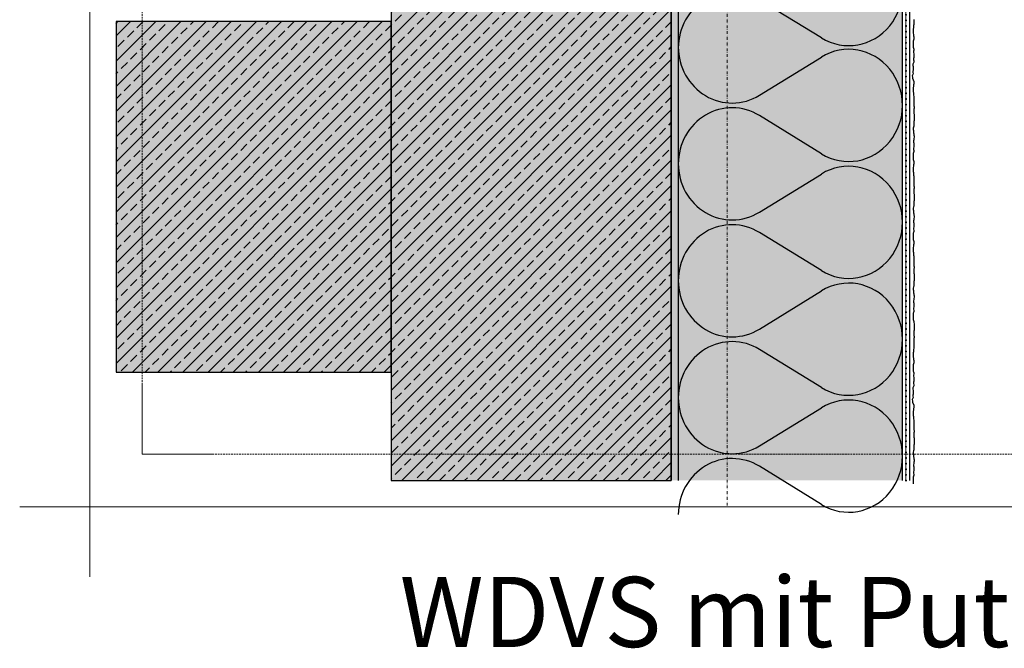
# Model space of a CAD drawing. Units: millimetres. Extents: x -301 to 4112, y -11579 to 1455.
# Drawn here: x 100 to 803, y 49 to 497 of the extents above; entities that cross this region are included whole.
import ezdxf
from ezdxf.enums import TextEntityAlignment as Align

# ---------------------------------------------------------------- set-up
doc = ezdxf.new("R2010")
doc.units = ezdxf.units.MM
doc.header["$LTSCALE"] = 0.1
for name, pattern in [('AUSGEZOGEN', [0]), ('HIDDEN', [9.525, 6.35, -3.175]), ('OBERFLÄCHE', [25.5, 12, -3, 0.5, -3, 0.5, -3, 0.5, -3]), ('STEEL', [8, 4, -2, 0, -2])]:
    doc.linetypes.add(name, pattern=pattern)
doc.layers.add('Achse', color=4, linetype='STEEL', lineweight=18, plot=False)
doc.layers.add('Hilfe', color=211, linetype='HIDDEN', lineweight=18, plot=False)
for name, color, linetype in [('Armierung', 6, 'CONTINUOUS'), ('DÄMMUNG', 1, 'CONTINUOUS'), ('Putz', 6, 'CONTINUOUS'), ('Rohbau', 4, 'CONTINUOUS'), ('SCHRAFFUR', 7, 'CONTINUOUS'), ('SICHTBARE', 7, 'CONTINUOUS'), ('ZUSATZ', 1, 'OBERFLÄCHE')]:
    doc.layers.add(name, color=color, linetype=linetype)
doc.layers.add('Rahmen', color=7, linetype='CONTINUOUS', lineweight=18, true_color=0x646668)
doc.styles.add('ARIAL', font='arial.ttf')

# ---------------------------------------------------------------- blocks, each defined once
blk = doc.blocks.new('Zeichenrahmen M 1-5')
at = {"layer": 'Achse', "ltscale": 5}
blk.add_lwpolyline([(604.99973, 1305.00016), (604.99973, 150)], dxfattribs=at)
at = {"layer": 'Hilfe', "ltscale": 2}
for points in [[(187.5, 1217.50008), (187.5, 237.49978)], [(237.50007, 187.5), (972.49931, 187.5)]]:
    blk.add_lwpolyline(points, dxfattribs=at)
at = {"layer": 'Rahmen', "color": 7}
for points in [[(150, 1355.00016), (150, 100)], [(100, 150), (1109.99946, 150)]]:
    blk.add_lwpolyline(points, dxfattribs=at)
at = {"layer": 'Rahmen', "color": 9, "linetype": 'Continuous', "ltscale": 0.5}
blk.add_lwpolyline([(187.5, 237.50008), (187.5, 187.5), (237.50007, 187.5)], dxfattribs=at)
at = {"layer": 'Rahmen', "color": 0, "style": 'ARIAL'}
blk.add_attdef('SCHNITTRICHTUNG', text='', height=50, dxfattribs=at).set_placement((604.99973, 1355.00016), align=Align.BOTTOM_CENTER)
blk.add_attdef('WANDBESCHREIBUNG', text='', height=50, rotation=90, dxfattribs=at).set_placement((100, 727.50008), align=Align.BOTTOM_CENTER)
blk.add_attdef('DETAILBESCHREIBUNG', text='', height=50, dxfattribs=at).set_placement((604.99973, 100), align=Align.TOP_CENTER)
blk = doc.blocks.new('DAEMM')
at = {"layer": 'DÄMMUNG'}
for p, q in [((0.2065, 0.362), (0.0435, 0.638)), ((0.4565, 0.638), (0.2935, 0.362))]:
    blk.add_line(p, q, dxfattribs=at)
for centre, radius, start, end in [((0.25, 0.76), 0.2398, 329.435, 210.565), ((-0.0001, 0.2399), 0.2399, 270.0152, 30.5802), ((0.5001, 0.2399), 0.2399, 149.4198, 269.9848)]:
    blk.add_arc(centre, radius, start, end, dxfattribs=at)
blk = doc.blocks.new('*U33')
at = {"layer": 'Armierung', "const_width": 0.7}
for points in [[(-0.4, 0, 1), (0.4, 0, 1)], [(3.6, 0, 1), (4.4, 0, 1)], [(7.6, 0, 1), (8.4, 0, 1)], [(11.6, 0, 1), (12.4, 0, 1)], [(15.6, 0, 1), (16.4, 0, 1)], [(19.6, 0, 1), (20.4, 0, 1)], [(23.6, 0, 1), (24.4, 0, 1)], [(27.6, 0, 1), (28.4, 0, 1)], [(31.6, 0, 1), (32.4, 0, 1)], [(35.6, 0, 1), (36.4, 0, 1)], [(39.6, 0, 1), (40.4, 0, 1)], [(43.6, 0, 1), (44.4, 0, 1)], [(47.6, 0, 1), (48.4, 0, 1)], [(51.6, 0, 1), (52.4, 0, 1)], [(55.6, 0, 1), (56.4, 0, 1)], [(59.6, 0, 1), (60.4, 0, 1)], [(63.6, 0, 1), (64.4, 0, 1)], [(67.6, 0, 1), (68.4, 0, 1)], [(71.6, 0, 1), (72.4, 0, 1)], [(75.6, 0, 1), (76.4, 0, 1)], [(79.6, 0, 1), (80.4, 0, 1)], [(83.6, 0, 1), (84.4, 0, 1)], [(87.6, 0, 1), (88.4, 0, 1)], [(91.6, 0, 1), (92.4, 0, 1)], [(95.6, 0, 1), (96.4, 0, 1)], [(99.6, 0, 1), (100.4, 0, 1)], [(103.6, 0, 1), (104.4, 0, 1)], [(107.6, 0, 1), (108.4, 0, 1)], [(111.6, 0, 1), (112.4, 0, 1)], [(115.6, 0, 1), (116.4, 0, 1)], [(119.6, 0, 1), (120.4, 0, 1)], [(123.6, 0, 1), (124.4, 0, 1)], [(127.6, 0, 1), (128.4, 0, 1)], [(131.6, 0, 1), (132.4, 0, 1)], [(135.6, 0, 1), (136.4, 0, 1)], [(139.6, 0, 1), (140.4, 0, 1)], [(143.6, 0, 1), (144.4, 0, 1)], [(147.6, 0, 1), (148.4, 0, 1)], [(151.6, 0, 1), (152.4, 0, 1)], [(155.6, 0, 1), (156.4, 0, 1)], [(159.6, 0, 1), (160.4, 0, 1)], [(163.6, 0, 1), (164.4, 0, 1)], [(167.6, 0, 1), (168.4, 0, 1)], [(171.6, 0, 1), (172.4, 0, 1)], [(175.6, 0, 1), (176.4, 0, 1)], [(179.6, 0, 1), (180.4, 0, 1)], [(183.6, 0, 1), (184.4, 0, 1)], [(187.6, 0, 1), (188.4, 0, 1)], [(191.6, 0, 1), (192.4, 0, 1)], [(195.6, 0, 1), (196.4, 0, 1)], [(199.6, 0, 1), (200.4, 0, 1)], [(203.6, 0, 1), (204.4, 0, 1)], [(207.6, 0, 1), (208.4, 0, 1)], [(211.6, 0, 1), (212.4, 0, 1)], [(215.6, 0, 1), (216.4, 0, 1)], [(219.6, 0, 1), (220.4, 0, 1)], [(223.6, 0, 1), (224.4, 0, 1)], [(227.6, 0, 1), (228.4, 0, 1)], [(231.6, 0, 1), (232.4, 0, 1)], [(235.6, 0, 1), (236.4, 0, 1)], [(239.6, 0, 1), (240.4, 0, 1)], [(243.6, 0, 1), (244.4, 0, 1)], [(247.6, 0, 1), (248.4, 0, 1)], [(251.6, 0, 1), (252.4, 0, 1)], [(255.6, 0, 1), (256.4, 0, 1)], [(259.6, 0, 1), (260.4, 0, 1)], [(263.6, 0, 1), (264.4, 0, 1)], [(267.6, 0, 1), (268.4, 0, 1)], [(271.6, 0, 1), (272.4, 0, 1)], [(275.6, 0, 1), (276.4, 0, 1)], [(279.6, 0, 1), (280.4, 0, 1)], [(283.6, 0, 1), (284.4, 0, 1)], [(287.6, 0, 1), (288.4, 0, 1)], [(291.6, 0, 1), (292.4, 0, 1)], [(295.6, 0, 1), (296.4, 0, 1)], [(299.6, 0, 1), (300.4, 0, 1)], [(303.6, 0, 1), (304.4, 0, 1)], [(307.6, 0, 1), (308.4, 0, 1)], [(311.6, 0, 1), (312.4, 0, 1)], [(315.6, 0, 1), (316.4, 0, 1)], [(319.6, 0, 1), (320.4, 0, 1)], [(323.6, 0, 1), (324.4, 0, 1)], [(327.6, 0, 1), (328.4, 0, 1)], [(331.6, 0, 1), (332.4, 0, 1)], [(335.6, 0, 1), (336.4, 0, 1)], [(339.6, 0, 1), (340.4, 0, 1)], [(343.6, 0, 1), (344.4, 0, 1)], [(347.6, 0, 1), (348.4, 0, 1)], [(351.6, 0, 1), (352.4, 0, 1)], [(355.6, 0, 1), (356.4, 0, 1)], [(359.6, 0, 1), (360.4, 0, 1)], [(363.6, 0, 1), (364.4, 0, 1)], [(367.6, 0, 1), (368.4, 0, 1)], [(371.6, 0, 1), (372.4, 0, 1)], [(375.6, 0, 1), (376.4, 0, 1)], [(379.6, 0, 1), (380.4, 0, 1)], [(383.6, 0, 1), (384.4, 0, 1)], [(387.6, 0, 1), (388.4, 0, 1)], [(391.6, 0, 1), (392.4, 0, 1)], [(395.6, 0, 1), (396.4, 0, 1)], [(399.6, 0, 1), (400.4, 0, 1)], [(403.6, 0, 1), (404.4, 0, 1)], [(407.6, 0, 1), (408.4, 0, 1)], [(411.6, 0, 1), (412.4, 0, 1)], [(415.6, 0, 1), (416.4, 0, 1)], [(419.6, 0, 1), (420.4, 0, 1)], [(423.6, 0, 1), (424.4, 0, 1)], [(427.6, 0, 1), (428.4, 0, 1)], [(431.6, 0, 1), (432.4, 0, 1)], [(435.6, 0, 1), (436.4, 0, 1)], [(439.6, 0, 1), (440.4, 0, 1)], [(443.6, 0, 1), (444.4, 0, 1)], [(447.6, 0, 1), (448.4, 0, 1)], [(451.6, 0, 1), (452.4, 0, 1)], [(455.6, 0, 1), (456.4, 0, 1)], [(459.6, 0, 1), (460.4, 0, 1)], [(463.6, 0, 1), (464.4, 0, 1)], [(467.6, 0, 1), (468.4, 0, 1)], [(471.6, 0, 1), (472.4, 0, 1)], [(475.6, 0, 1), (476.4, 0, 1)], [(479.6, 0, 1), (480.4, 0, 1)], [(483.6, 0, 1), (484.4, 0, 1)], [(487.6, 0, 1), (488.4, 0, 1)], [(491.6, 0, 1), (492.4, 0, 1)], [(495.6, 0, 1), (496.4, 0, 1)], [(499.6, 0, 1), (500.4, 0, 1)], [(503.6, 0, 1), (504.4, 0, 1)], [(507.6, 0, 1), (508.4, 0, 1)], [(511.6, 0, 1), (512.4, 0, 1)], [(515.6, 0, 1), (516.4, 0, 1)], [(519.6, 0, 1), (520.4, 0, 1)], [(523.6, 0, 1), (524.4, 0, 1)], [(527.6, 0, 1), (528.4, 0, 1)], [(531.6, 0, 1), (532.4, 0, 1)], [(535.6, 0, 1), (536.4, 0, 1)], [(539.6, 0, 1), (540.4, 0, 1)], [(543.6, 0, 1), (544.4, 0, 1)], [(547.6, 0, 1), (548.4, 0, 1)], [(551.6, 0, 1), (552.4, 0, 1)], [(555.6, 0, 1), (556.4, 0, 1)], [(559.6, 0, 1), (560.4, 0, 1)], [(563.6, 0, 1), (564.4, 0, 1)], [(567.6, 0, 1), (568.4, 0, 1)], [(571.6, 0, 1), (572.4, 0, 1)], [(575.6, 0, 1), (576.4, 0, 1)], [(579.6, 0, 1), (580.4, 0, 1)], [(583.6, 0, 1), (584.4, 0, 1)], [(587.6, 0, 1), (588.4, 0, 1)], [(591.6, 0, 1), (592.4, 0, 1)], [(595.6, 0, 1), (596.4, 0, 1)], [(599.6, 0, 1), (600.4, 0, 1)], [(603.6, 0, 1), (604.4, 0, 1)], [(607.6, 0, 1), (608.4, 0, 1)], [(611.6, 0, 1), (612.4, 0, 1)], [(615.6, 0, 1), (616.4, 0, 1)], [(619.6, 0, 1), (620.4, 0, 1)], [(623.6, 0, 1), (624.4, 0, 1)], [(627.6, 0, 1), (628.4, 0, 1)], [(631.6, 0, 1), (632.4, 0, 1)], [(635.6, 0, 1), (636.4, 0, 1)], [(639.6, 0, 1), (640.4, 0, 1)], [(643.6, 0, 1), (644.4, 0, 1)], [(647.6, 0, 1), (648.4, 0, 1)]]:
    blk.add_lwpolyline(points, format="xyb", close=True, dxfattribs=at)
at = {"layer": 'Armierung', "linetype": 'ByBlock', "lineweight": 0}
blk.add_lwpolyline([(0, 0), (652, 0)], dxfattribs=at)

msp = doc.modelspace()

# ---------------------------------------------------------------- hatches: boundary and pattern name
at = {"layer": 'SCHRAFFUR', "linetype": 'AUSGEZOGEN'}
h = msp.add_hatch(color=71, dxfattribs=at)
h.dxf.hatch_style = 1
h.paths.add_polyline_path([(570, 810.5), (730, 824.5), (730, 168.75), (570, 168.75)])
at = {"layer": 'SCHRAFFUR', "linetype": 'Continuous'}
h = msp.add_hatch(dxfattribs=at)
h.set_pattern_fill('HEX', color=252, scale=0.23, style=0)
h.set_pattern_definition([(0, (-57.2083, 7006.6825), (0, 1.2648301), [0.73025, -1.4605]), (120, (-57.2083, 7006.6825), (-1.095375, -0.63241505), [0.73025, -1.4605]), (60, (-56.4781, 7006.6825), (-1.095375, 0.63241505), [0.73025, -1.4605])])
h.paths.add_polyline_path([(570, 168.75), (565, 168.75), (565, 810.06), (570, 810.5)])
h = msp.add_hatch(color=254, dxfattribs=at)
h.dxf.hatch_style = 1
h.paths.add_polyline_path([(565, 727.5), (365, 727.5), (365, 168.75), (565, 168.75)])
h = msp.add_hatch(dxfattribs=at)
h.set_pattern_fill('ANSI33', color=3, scale=2, style=0)
h.set_pattern_definition([(45, (789.974, 119.094), (-8.98026, 8.98026), []), (45, (798.954, 119.094), (-8.98026, 8.98026), [6.35, -3.175])])
h.paths.add_polyline_path([(565, 727.5), (365, 727.5), (365, 168.75), (565, 168.75)])
h = msp.add_hatch(color=254, dxfattribs=at)
h.dxf.hatch_style = 1
h.paths.add_polyline_path([(365, 496), (168.75, 496), (168.75, 246), (365, 246)])
h = msp.add_hatch(dxfattribs=at)
h.set_pattern_fill('ANSI33', color=3, scale=2, style=0)
h.set_pattern_definition([(45, (589.974, -98.906), (-8.98026, 8.98026), []), (45, (598.954, -98.906), (-8.98026, 8.98026), [6.35, -3.175])])
h.paths.add_polyline_path([(365, 496), (168.75, 496), (168.75, 246), (365, 246)])

# ---------------------------------------------------------------- linework, layer by layer
at = {"layer": 'Armierung', "linetype": 'Continuous'}
msp.add_lwpolyline([(730, 824.5), (735, 824.93), (735, 168.75)], dxfattribs=at)
at = {"layer": 'Putz', "color": 6, "linetype": 'AUSGEZOGEN', "lineweight": -3}
msp.add_lwpolyline([(738, 497.48), (738.22, 496.6), (738, 495.93), (738, 494.83), (738, 493.95), (737.78, 493.06), (737.78, 492.18), (737.78, 491.29), (737.56, 490.63), (737.56, 489.75), (737.56, 488.64), (737.56, 487.76), (737.78, 486.65), (737.78, 485.77), (738, 485.11), (738, 484.22), (738, 483.34), (737.78, 482.68), (737.56, 482.01), (737.56, 481.13), (737.56, 480.25), (737.56, 479.36), (737.56, 478.48), (737.56, 477.6), (737.78, 476.93), (738, 476.27), (738.22, 475.61), (737.78, 474.72), (737.78, 473.84), (738, 472.96), (738, 472.07), (738, 471.19), (738, 470.3), (737.78, 469.64), (737.78, 468.76), (738, 467.87), (738.22, 466.99), (737.37, 465.54), (737.37, 464.66), (737.59, 463.78), (737.59, 462.89), (737.59, 462.01), (737.59, 461.13), (737.37, 460.46), (737.37, 459.58), (737.59, 458.7), (737.03, 457.24), (737.25, 456.35), (737.25, 455.47), (738, 453.22), (738, 451.46), (737.78, 450.79), (737.78, 449.91), (737.56, 448.8), (737.56, 447.92), (737.56, 446.82), (737.56, 445.93), (737.78, 445.27), (737.78, 444.38), (737.78, 443.5), (738, 442.62), (738, 441.73), (738, 440.63), (738.22, 439.97), (738, 439.08), (738, 438.2), (738, 437.31), (738, 436.43), (738.22, 435.77), (738.44, 435.11), (738.44, 434.22), (738.22, 433.56), (738.22, 432.67), (738, 432.01), (738, 431.13), (738.22, 430.47), (738.44, 429.8), (738.44, 428.92), (738.44, 428.03), (738.44, 427.15), (738.44, 426.27), (738.44, 425.38), (738.22, 424.72), (738.22, 423.84), (738.22, 422.95), (738, 422.29), (738, 421.41), (737.78, 420.74), (737.56, 419.86), (737.56, 418.98), (737.78, 418.31), (737.78, 417.43), (737.78, 416.55), (738, 415.88), (738, 415), (738.44, 414.34), (738.44, 413.45), (738.22, 412.57), (738, 411.68), (737.78, 410.8), (737.78, 409.92), (738, 409.25), (738, 408.37), (738, 407.49), (738, 406.6), (737.78, 405.72), (737.78, 404.83), (738.22, 403.95), (738, 403.29), (737.78, 402.63), (737.56, 401.96), (737.56, 401.08), (737.56, 400.2), (737.56, 399.31), (737.56, 398.43), (737.56, 397.54), (737.78, 396.88), (738, 396.22), (738, 395.33), (738, 394.45), (737.78, 393.79), (737.78, 392.9), (737.56, 391.8), (737.56, 390.92), (737.56, 389.81), (737.56, 388.93), (737.78, 388.26), (737.78, 387.38), (737.78, 386.5), (738, 385.61), (738, 384.73), (738, 383.62), (738.22, 382.96), (738, 382.08), (738, 381.19), (738, 380.31), (738, 379.43), (738.22, 378.76), (738.44, 378.1), (738.44, 377.22), (738.22, 376.55), (738.22, 375.67), (738, 375.01), (738, 374.12), (738.22, 373.46), (738.44, 372.8), (738.44, 371.91), (738.44, 371.03), (738.44, 370.15), (738.44, 369.26), (738.44, 368.38), (738.22, 367.72), (738.22, 366.83), (738.22, 365.95), (738, 365.28), (738, 364.4), (737.78, 363.74), (737.56, 362.85), (737.56, 361.97), (737.78, 361.31), (737.78, 360.42), (737.78, 359.54), (738, 358.88), (738, 357.99), (738.44, 357.33), (738.44, 356.45), (738.22, 355.56), (738, 354.68), (737.78, 353.8), (737.78, 352.91), (738, 352.25), (738, 351.37), (738, 350.48), (738, 349.6), (737.78, 348.71), (737.78, 347.83), (738.22, 346.95), (738, 346.28), (737.78, 345.62), (737.56, 344.96), (737.56, 344.07), (737.56, 343.19), (737.56, 342.31), (737.56, 341.42), (737.56, 340.54), (737.78, 339.88), (738, 339.21), (738, 338.33), (738, 337.45), (737.78, 336.78), (737.78, 335.9), (737.56, 334.79), (737.56, 333.91), (737.56, 332.81), (737.56, 331.92), (737.78, 331.26), (737.78, 330.37), (737.78, 329.49), (738, 328.61), (738, 327.72), (738, 326.62), (738.22, 325.96), (738, 325.07), (738, 324.19), (738, 323.3), (738, 322.42), (738.22, 321.76), (738.44, 321.1), (738.44, 320.21), (738.22, 319.55), (738.22, 318.66), (738, 318), (738, 317.12), (738.22, 316.46), (738.44, 315.79), (738.44, 314.91), (738.44, 314.02), (738.44, 313.14), (738.44, 312.26), (738.44, 311.37), (738.22, 310.71), (738.22, 309.83), (738.22, 308.94), (738, 308.28), (738, 307.4), (737.78, 306.73), (737.56, 305.85), (737.56, 304.97), (737.78, 304.3), (737.78, 303.42), (737.78, 302.54), (738, 301.87), (738, 300.99), (738.44, 300.33), (738.44, 299.44), (738.22, 298.56), (738, 297.67), (737.78, 296.79), (737.78, 295.91), (738, 295.24), (738, 294.36), (738, 293.48), (738, 292.59), (737.78, 291.71), (737.78, 290.82), (738.22, 289.94), (738, 289.28), (737.78, 288.62), (737.56, 287.95), (737.56, 287.07), (737.56, 286.19), (737.56, 285.3), (737.56, 284.42), (737.56, 283.53), (737.78, 282.87), (738, 282.21), (738, 281.39), (738.44, 280.35), (738.44, 279.46), (738.44, 278.58), (738.44, 277.7), (738.44, 276.81), (738.44, 275.93), (738.22, 275.27), (738, 274.6), (738, 273.72), (738.22, 273.06), (738.22, 272.17), (738.44, 271.51), (738.44, 270.63), (738.22, 269.96), (738, 269.3), (738, 268.42), (738, 267.53), (738, 266.65), (738.22, 265.77), (738, 265.1), (738, 264), (738, 263.11), (737.78, 262.23), (737.78, 261.35), (737.78, 260.46), (737.56, 259.8), (737.56, 258.92), (737.56, 257.81), (737.56, 256.93), (737.78, 255.82), (737.78, 254.94), (738, 254.28), (738, 253.39), (738, 252.51), (737.78, 251.85), (737.56, 251.18), (737.56, 250.3), (737.56, 249.42), (737.56, 248.53), (737.56, 247.65), (737.56, 246.76), (737.78, 246.1), (738, 245.44), (738.22, 244.78), (737.78, 243.89), (737.78, 243.01), (738, 242.12), (738, 241.24), (738, 240.36), (738, 239.47), (737.78, 238.81), (737.78, 237.93), (738, 237.04), (738.22, 236.16), (737.37, 234.71), (737.37, 233.83), (737.59, 232.95), (737.59, 232.06), (737.59, 231.18), (737.59, 230.29), (737.37, 229.63), (737.37, 228.75), (737.59, 227.86), (737.03, 226.41), (737.25, 225.52), (737.25, 224.64), (738, 222.39), (738, 220.62), (737.78, 219.96), (737.78, 219.08), (737.56, 217.97), (737.56, 217.09), (737.56, 215.98), (737.56, 215.1), (737.78, 214.44), (737.78, 213.55), (737.78, 212.67), (738, 211.79), (738, 210.9), (738, 209.8), (738.22, 209.13), (738, 208.25), (738, 207.37), (738, 206.48), (738, 205.6), (738.22, 204.94), (738.44, 204.27), (738.44, 203.39), (738.22, 202.73), (738.22, 201.84), (738, 201.18), (738, 200.3), (738.22, 199.63), (738.44, 198.97), (738.44, 198.09), (738.44, 197.2), (738.44, 196.32), (738.44, 195.44), (738.44, 194.55), (738.22, 193.89), (738.22, 193.01), (738.22, 192.12), (738, 191.46), (738, 190.57), (737.78, 189.91), (737.56, 189.03), (737.56, 188.14), (737.78, 187.48), (737.78, 186.6), (737.78, 185.71), (738, 185.05), (738, 184.17), (738.44, 183.5), (738.44, 182.62), (738.22, 181.74), (738, 180.85), (737.78, 179.97), (737.78, 179.09), (738, 178.42), (738, 177.54), (738, 176.66), (738, 175.77), (737.78, 174.89), (737.78, 174), (738.22, 173.12), (738, 172.46), (737.78, 171.79), (737.56, 171.13), (737.56, 170.25), (737.56, 169.36), (737.56, 168.48), (737.56, 167.6), (737.56, 166.71), (737.69, 166.33)], dxfattribs=at)
at = {"layer": 'Rohbau', "color": 4, "linetype": 'AUSGEZOGEN'}
msp.add_line((565, 727.5), (565, 168.75), dxfattribs=at)
at = {"layer": 'Rohbau', "linetype": 'Continuous', "lineweight": -3}
for points in [[(565, 727.5), (365, 727.5), (365, 168.75), (565, 168.75)], [(565, 727.5), (365, 727.5), (365, 168.75), (565, 168.75)], [(365, 496), (168.75, 496), (168.75, 246), (365, 246)], [(365, 496), (168.75, 496), (168.75, 246), (365, 246)]]:
    msp.add_lwpolyline(points, close=True, dxfattribs=at)
at = {"layer": 'SICHTBARE', "color": 1, "linetype": 'Continuous'}
for p, q in [((730, 168.75), (730, 824.5)), ((570, 810.5), (570, 168.75))]:
    msp.add_line(p, q, dxfattribs=at)

# ---------------------------------------------------------------- block references
at = {"layer": 'Armierung', "rotation": 90}
msp.add_blockref('*U33', (732.5, 168.75), dxfattribs=at)
at = {"layer": 'Rahmen', "color": 5}
ref = msp.add_blockref('Zeichenrahmen M 1-5', (0, 0), dxfattribs=at)
ref.add_attrib('DETAILBESCHREIBUNG', 'WDVS mit Putz', dxfattribs={"color": 0, "height": 50, "style": 'ARIAL'}).set_placement((605, 100), align=Align.TOP_CENTER)
at = {"layer": 'ZUSATZ', "color": 3, "linetype": 'AUSGEZOGEN', "xscale": 166.7039677331052, "yscale": 160.0358090237811, "zscale": 166.7039677331052, "rotation": 270}
for p in [(570, 560.44), (570, 477.84), (570, 394.49), (570, 311.14), (570, 227.78)]:
    msp.add_blockref('DAEMM', p, dxfattribs=at)

doc.saveas('drawing.dxf')
